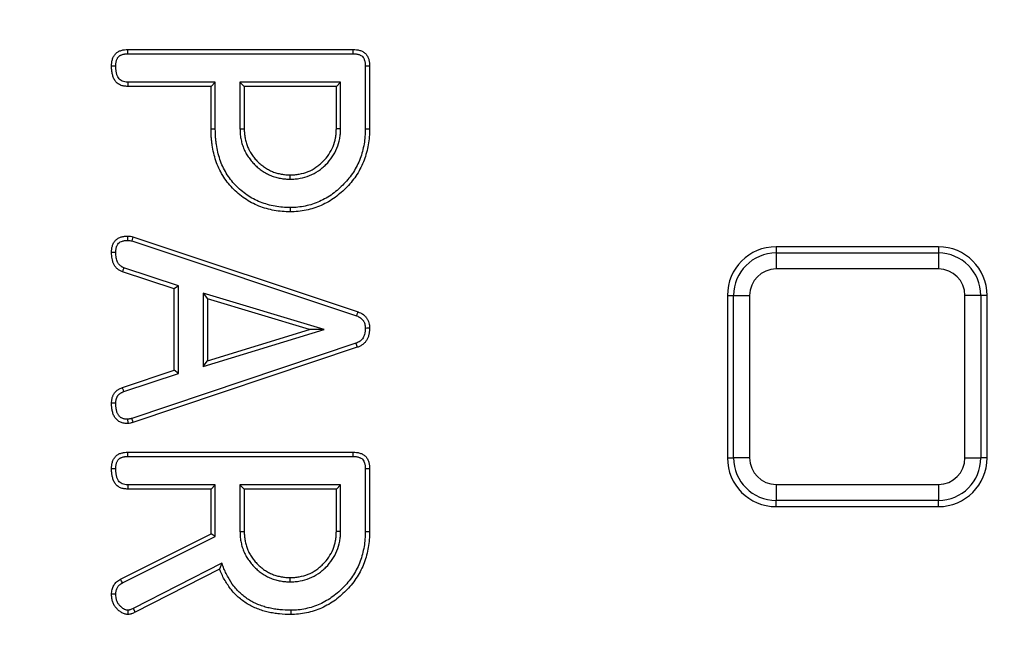
# Model space of a CAD drawing. Units: millimetres. Extents: x -40 to 1022, y -60 to 370.
# Drawn here: x 123 to 135, y 200 to 208 of the extents above; entities that cross this region are included whole.
import ezdxf

# ---------------------------------------------------------------- set-up
doc = ezdxf.new("R2010")
doc.units = ezdxf.units.MM

msp = doc.modelspace()

# ---------------------------------------------------------------- linework, layer by layer
at = {"color": 7, "linetype": 'Continuous', "lineweight": 25}
for p, q in [((123.903793, 207.355006), (126.68631, 207.355006)), ((123.904302, 207.302513), (126.685782, 207.302513)), ((126.834193, 207.153319), (126.834193, 206.377771)), ((126.886686, 207.15392), (126.886686, 206.377288)), ((124.983743, 206.952747), (123.903735, 206.952747)), ((124.983743, 206.952747), (124.93125, 206.900254)), ((124.983743, 206.373502), (124.983743, 206.952747)), ((125.288034, 206.952747), (125.288034, 206.376503)), ((126.529902, 206.952747), (125.288034, 206.952747)), ((125.288034, 206.952747), (125.340527, 206.900254)), ((126.529902, 206.952747), (126.477408, 206.900254)), ((126.529902, 206.376507), (126.529902, 206.952747)), ((124.93125, 206.900254), (123.902372, 206.900254)), ((124.93125, 206.373025), (124.93125, 206.900254)), ((126.477408, 206.900254), (125.340527, 206.900254)), ((125.340527, 206.900254), (125.340527, 206.377288)), ((126.477408, 206.377288), (126.477408, 206.900254)), ((125.288034, 206.376503), (125.340527, 206.377288)), ((126.529902, 206.376507), (126.477408, 206.377288)), ((125.908964, 205.756331), (125.908968, 205.808847)), ((123.967742, 205.045431), (123.953188, 204.994951)), ((123.953188, 204.994951), (126.727323, 204.071185)), ((123.967742, 205.045431), (126.745997, 204.120294)), ((131.903417, 204.922601), (131.903417, 204.845947)), ((133.907417, 204.922601), (131.903417, 204.922601)), ((133.907417, 204.922601), (133.907417, 204.845947)), ((131.903417, 204.845947), (131.903417, 204.648985)), ((131.903417, 204.845947), (133.907417, 204.845947)), ((133.907417, 204.845947), (133.907417, 204.648985)), ((124.476497, 204.402383), (123.838422, 204.614837)), ((124.52899, 204.440231), (123.855811, 204.664374)), ((133.907417, 204.648985), (131.903417, 204.648985)), ((124.52899, 204.440231), (124.476497, 204.402383)), ((124.476497, 203.399085), (124.476497, 204.402383)), ((124.52899, 203.36121), (124.52899, 204.440231)), ((124.833281, 204.351523), (124.833281, 203.446873)), ((126.325868, 203.901725), (124.833281, 204.351523)), ((124.833281, 204.351523), (124.885774, 204.280879)), ((126.144871, 203.901444), (124.885774, 204.280879)), ((124.885774, 204.280879), (124.885774, 203.517747)), ((131.303417, 204.322601), (131.303417, 202.318601)), ((131.303417, 204.322601), (131.380072, 204.322601)), ((131.380072, 202.318601), (131.380072, 204.322601)), ((131.380072, 204.322601), (131.577034, 204.322601)), ((131.577034, 204.322601), (131.577034, 202.318601)), ((134.233801, 202.318601), (134.233801, 204.322601)), ((134.430763, 204.322601), (134.233801, 204.322601)), ((134.430763, 204.322601), (134.430763, 202.318601)), ((134.507417, 204.322601), (134.430763, 204.322601)), ((134.507417, 202.318601), (134.507417, 204.322601)), ((124.833281, 203.446873), (126.325868, 203.901725)), ((124.885774, 203.517747), (126.144871, 203.901444)), ((126.325868, 203.901725), (126.144871, 203.901444)), ((126.7184, 203.732753), (123.952089, 202.806153)), ((126.736049, 203.683305), (123.967742, 202.756036)), ((123.837001, 203.18663), (124.476497, 203.399085)), ((124.52899, 203.36121), (124.476497, 203.399085)), ((124.833281, 203.446873), (124.885774, 203.517747)), ((123.854961, 203.137283), (124.52899, 203.36121)), ((123.903793, 202.389108), (126.68631, 202.389108)), ((123.904302, 202.336614), (126.685782, 202.336614)), ((131.303417, 202.318601), (131.380072, 202.318601)), ((131.577034, 202.318601), (131.380072, 202.318601)), ((134.233801, 202.318601), (134.430763, 202.318601)), ((134.507417, 202.318601), (134.430763, 202.318601)), ((126.834193, 202.18742), (126.834193, 201.411877)), ((126.886686, 202.188022), (126.886686, 201.41139)), ((124.983743, 201.986848), (123.903735, 201.986848)), ((124.983743, 201.986848), (124.93125, 201.934355)), ((124.983743, 201.351955), (124.983743, 201.986848)), ((125.288034, 201.986848), (125.288034, 201.410605)), ((126.529902, 201.986848), (125.288034, 201.986848)), ((125.288034, 201.986848), (125.340527, 201.934355)), ((126.529902, 201.986848), (126.477408, 201.934355)), ((126.529902, 201.410609), (126.529902, 201.986848)), ((131.903417, 201.992217), (133.907417, 201.992217)), ((131.903417, 201.992217), (131.903417, 201.795256)), ((133.907417, 201.992217), (133.907417, 201.795256)), ((124.93125, 201.934355), (123.902372, 201.934355)), ((124.93125, 201.384389), (124.93125, 201.934355)), ((125.340527, 201.934355), (125.340527, 201.41139)), ((126.477408, 201.934355), (125.340527, 201.934355)), ((126.477408, 201.41139), (126.477408, 201.934355)), ((133.907417, 201.795256), (131.903417, 201.795256)), ((131.903417, 201.718601), (131.903417, 201.795256)), ((131.903417, 201.718601), (133.907417, 201.718601)), ((133.907417, 201.718601), (133.907417, 201.795256)), ((123.812132, 200.824474), (124.93125, 201.384389)), ((123.838039, 200.77874), (124.983743, 201.351955)), ((124.983743, 201.351955), (124.93125, 201.384389)), ((125.288034, 201.410605), (125.340527, 201.41139)), ((126.529902, 201.410609), (126.477408, 201.41139)), ((125.062687, 201.021539), (123.97073, 200.464008)), ((125.062687, 201.021539), (125.035701, 200.948821)), ((125.035701, 200.948821), (123.994743, 200.417329)), ((125.908964, 200.790432), (125.908968, 200.842949)), ((123.97073, 200.464008), (123.994743, 200.417329))]:
    msp.add_line(p, q, dxfattribs=at)
at = {"color": 7, "linetype": 'Continuous', "lineweight": 25, "flags": 128}
for points in [[(123.904302, 207.302513), (123.904164, 207.316665), (123.903978, 207.335835), (123.903793, 207.355006)], [(126.685782, 207.302513), (126.685954, 207.319477), (126.686132, 207.337242), (126.68631, 207.355006)], [(123.755918, 207.15032), (123.741765, 207.150333), (123.722591, 207.150351), (123.703417, 207.150367)], [(126.834193, 207.153319), (126.851157, 207.153514), (126.868921, 207.153717), (126.886686, 207.15392)], [(123.903735, 206.952747), (123.903227, 206.933288), (123.902799, 206.916771), (123.902372, 206.900254)], [(124.983743, 206.373502), (124.967994, 206.373359), (124.952246, 206.373216), (124.93125, 206.373025)], [(126.834193, 206.377771), (126.849941, 206.377626), (126.865689, 206.377481), (126.886686, 206.377288)], [(125.909028, 205.4066), (125.90901, 205.390849), (125.908992, 205.375097), (125.908968, 205.354095)], [(123.904323, 205.001447), (123.904364, 205.012806), (123.904435, 205.033382), (123.904503, 205.053958)], [(123.755923, 204.850807), (123.740663, 204.850789), (123.72204, 204.850765), (123.703417, 204.85074)], [(123.855811, 204.664374), (123.850756, 204.649977), (123.844589, 204.632408), (123.838422, 204.614837)], [(126.727323, 204.071185), (126.733807, 204.088231), (126.739903, 204.104262), (126.745997, 204.120294)], [(126.834173, 203.920996), (126.852402, 203.921116), (126.869544, 203.921228), (126.886686, 203.92134)], [(126.7184, 203.732753), (126.726463, 203.710169), (126.736049, 203.683305)], [(123.854961, 203.137283), (123.84932, 203.152775), (123.84316, 203.169702), (123.837001, 203.18663)], [(123.755924, 202.992331), (123.74191, 202.992417), (123.722664, 202.992534), (123.703417, 202.99265)], [(123.90148, 202.795827), (123.901981, 202.784394), (123.902886, 202.763819), (123.903793, 202.743246)], [(123.952089, 202.806153), (123.955492, 202.795256), (123.961617, 202.775646), (123.967742, 202.756036)], [(123.904302, 202.336614), (123.904164, 202.350766), (123.903978, 202.369937), (123.903793, 202.389108)], [(126.685782, 202.336614), (126.685954, 202.353579), (126.686132, 202.371343), (126.68631, 202.389108)], [(123.755918, 202.184422), (123.741765, 202.184435), (123.722591, 202.184452), (123.703417, 202.184469)], [(126.834193, 202.18742), (126.851157, 202.187615), (126.868921, 202.187819), (126.886686, 202.188022)], [(123.903735, 201.986848), (123.903227, 201.967389), (123.902799, 201.950872), (123.902372, 201.934355)], [(126.834193, 201.411877), (126.849941, 201.41173), (126.865689, 201.411584), (126.886686, 201.41139)], [(123.838039, 200.77874), (123.826833, 200.798511), (123.812132, 200.824474)], [(123.755986, 200.63758), (123.744277, 200.637744), (123.723847, 200.638028), (123.703417, 200.63831)], [(125.913816, 200.440698), (125.913879, 200.414447), (125.913941, 200.388196)]]:
    msp.add_lwpolyline(points, dxfattribs=at)
at = {"color": 7, "linetype": 'Continuous', "lineweight": 25}
msp.add_circle((125.303417, 174.763028), 80, dxfattribs=at)
for centre, radius, start, end in [((125.303417, 174.763028), 79.915112, 10.06135783, 171.64585366), ((125.303417, 174.763028), 79.715599, 10.06135783, 171.64585366), ((125.303417, 174.763028), 63.70343, 14.30202426, 167.82228298), ((125.303417, 174.763028), 63.503461, 14.30202426, 167.82228298), ((125.303417, 174.763028), 62.896539, 11.29474595, 171.01899849), ((125.303417, 174.763028), 62.69657, 11.29474595, 171.01899849), ((131.903417, 204.322601), 0.6, 90, 180), ((133.907417, 204.322601), 0.6, 0, 90), ((131.903417, 204.322601), 0.523345, 90, 180), ((133.907417, 204.322601), 0.523345, 0, 90), ((131.903417, 204.322601), 0.326384, 90, 180), ((133.907417, 204.322601), 0.326384, 0, 90), ((131.903417, 202.318601), 0.6, 180, 270), ((131.903417, 202.318601), 0.523345, 180, 270), ((131.903417, 202.318601), 0.326384, 180, 270), ((133.907417, 202.318601), 0.326384, 270, 0), ((133.907417, 202.318601), 0.523345, 270, 0), ((133.907417, 202.318601), 0.6, 270, 0), ((163.714719, 201.466814), 39.824825, 181.4760711, 181.5519921)]:
    msp.add_arc(centre, radius, start, end, dxfattribs=at)
for points, knots in [([(123.703417, 207.150367), (123.703665, 207.164091), (123.703912, 207.177815), (123.706081, 207.198176), (123.707134, 207.204924), (123.709908, 207.218316), (123.71161, 207.224959), (123.71553, 207.238115), (123.717722, 207.24464), (123.722675, 207.257447), (123.725453, 207.263719), (123.731861, 207.275789), (123.735524, 207.281571), (123.743662, 207.292585), (123.748122, 207.297826), (123.757611, 207.307784), (123.762632, 207.312511), (123.773262, 207.321173), (123.778876, 207.325099), (123.790717, 207.331901), (123.796924, 207.334814), (123.809653, 207.33997), (123.816165, 207.342228), (123.829284, 207.346304), (123.835908, 207.348088), (123.849268, 207.351017), (123.856003, 207.352148), (123.87634, 207.354475), (123.890067, 207.354741), (123.903793, 207.355006)], [0, 0, 0, 0, 0.125, 0.125, 0.1875, 0.1875, 0.25, 0.25, 0.3125, 0.3125, 0.375, 0.375, 0.4375, 0.4375, 0.5, 0.5, 0.5625, 0.5625, 0.625, 0.625, 0.6875, 0.6875, 0.75, 0.75, 0.8125, 0.8125, 0.875, 0.875, 1, 1, 1, 1]), ([(123.755918, 207.15032), (123.756162, 207.163681), (123.756462, 207.175563), (123.758115, 207.191076), (123.758869, 207.195884), (123.760978, 207.206067), (123.762304, 207.211266), (123.765451, 207.221828), (123.767289, 207.227276), (123.771029, 207.236947), (123.772986, 207.241306), (123.777058, 207.248974), (123.779179, 207.25232), (123.784445, 207.259447), (123.787481, 207.263037), (123.79426, 207.270152), (123.797745, 207.27341), (123.804465, 207.278885), (123.807543, 207.281029), (123.814348, 207.284938), (123.818376, 207.286867), (123.827615, 207.290609), (123.833009, 207.292493), (123.843588, 207.295779), (123.848774, 207.297169), (123.858886, 207.299386), (123.863623, 207.300184), (123.878878, 207.30193), (123.89078, 207.302249), (123.904302, 207.302513)], [0.0027327302, 0.0027327302, 0.0027327302, 0.0027327302, 0.125, 0.125, 0.1875, 0.1875, 0.25, 0.25, 0.3125, 0.3125, 0.375, 0.375, 0.4375, 0.4375, 0.5, 0.5, 0.5625, 0.5625, 0.625, 0.625, 0.6875, 0.6875, 0.75, 0.75, 0.8125, 0.8125, 0.875, 0.875, 0.9984634419, 0.9984634419, 0.9984634419, 0.9984634419]), ([(126.685782, 207.302513), (126.699163, 207.302243), (126.71098, 207.301922), (126.726243, 207.300217), (126.730979, 207.299442), (126.74095, 207.297303), (126.746011, 207.295965), (126.75621, 207.292799), (126.761369, 207.290971), (126.770772, 207.287142), (126.775125, 207.285099), (126.787085, 207.27857), (126.793928, 207.273455), (126.804721, 207.262445), (126.810023, 207.255072), (126.819329, 207.238105), (126.823233, 207.228704), (126.82776, 207.213999), (126.829034, 207.209029), (126.831092, 207.199038), (126.831854, 207.194151), (126.83354, 207.178549), (126.833886, 207.16666), (126.834193, 207.153319)], [0.0016084256, 0.0016084256, 0.0016084256, 0.0016084256, 0.125, 0.125, 0.1875, 0.1875, 0.25, 0.25, 0.3125, 0.3125, 0.375, 0.375, 0.5, 0.5, 0.625, 0.625, 0.75, 0.75, 0.8125, 0.8125, 0.875, 0.875, 0.9981643033, 0.9981643033, 0.9981643033, 0.9981643033]), ([(126.68631, 207.355006), (126.699902, 207.354734), (126.713493, 207.354461), (126.733662, 207.352208), (126.74035, 207.35112), (126.753609, 207.348274), (126.760182, 207.34653), (126.773163, 207.3425), (126.77958, 207.340234), (126.792155, 207.335113), (126.79831, 207.332248), (126.816172, 207.322497), (126.82731, 207.314389), (126.846313, 207.295002), (126.854171, 207.283737), (126.867229, 207.259929), (126.872424, 207.247328), (126.878419, 207.227855), (126.880109, 207.221268), (126.882846, 207.207975), (126.883883, 207.20127), (126.886065, 207.181078), (126.886376, 207.167499), (126.886686, 207.15392)], [0, 0, 0, 0, 0.125, 0.125, 0.1875, 0.1875, 0.25, 0.25, 0.3125, 0.3125, 0.375, 0.375, 0.5, 0.5, 0.625, 0.625, 0.75, 0.75, 0.8125, 0.8125, 0.875, 0.875, 1, 1, 1, 1]), ([(123.902372, 206.900254), (123.887163, 206.90104), (123.871955, 206.901827), (123.841962, 206.906712), (123.827165, 206.910855), (123.799224, 206.92304), (123.786095, 206.931075), (123.762834, 206.950733), (123.75267, 206.962296), (123.735775, 206.987661), (123.729126, 207.001456), (123.721398, 207.022916), (123.719158, 207.0302), (123.715102, 207.044887), (123.713269, 207.052285), (123.710053, 207.06716), (123.708674, 207.07464), (123.706456, 207.089665), (123.705638, 207.09721), (123.703913, 207.119915), (123.703665, 207.135141), (123.703417, 207.150367)], [0, 0, 0, 0, 0.125, 0.125, 0.25, 0.25, 0.375, 0.375, 0.5, 0.5, 0.625, 0.625, 0.6875, 0.6875, 0.75, 0.75, 0.8125, 0.8125, 0.875, 0.875, 1, 1, 1, 1]), ([(123.903735, 206.952747), (123.889079, 206.953512), (123.876269, 206.954309), (123.854194, 206.957905), (123.843727, 206.9609), (123.824629, 206.969229), (123.81601, 206.974521), (123.800686, 206.987472), (123.793782, 206.995265), (123.782043, 207.01289), (123.777392, 207.022358), (123.771348, 207.039142), (123.769488, 207.045149), (123.765972, 207.057881), (123.764351, 207.064421), (123.761587, 207.077208), (123.760421, 207.083547), (123.758569, 207.09609), (123.757902, 207.102229), (123.756433, 207.12155), (123.756162, 207.135434), (123.755918, 207.15032)], [0.0037079074, 0.0037079074, 0.0037079074, 0.0037079074, 0.125, 0.125, 0.25, 0.25, 0.375, 0.375, 0.5, 0.5, 0.625, 0.625, 0.6875, 0.6875, 0.75, 0.75, 0.8125, 0.8125, 0.875, 0.875, 0.9975288286, 0.9975288286, 0.9975288286, 0.9975288286]), ([(125.908968, 205.354095), (125.875907, 205.354859), (125.842847, 205.355623), (125.776934, 205.360493), (125.744077, 205.364663), (125.646412, 205.382142), (125.582612, 205.40065), (125.490416, 205.437292), (125.460255, 205.450948), (125.401804, 205.481875), (125.373502, 205.499099), (125.319017, 205.536574), (125.292804, 205.5568), (125.242365, 205.599565), (125.21817, 205.622156), (125.17232, 205.669832), (125.150709, 205.69493), (125.110676, 205.747547), (125.092114, 205.77498), (125.057588, 205.83141), (125.041831, 205.860522), (125.014185, 205.920578), (125.002052, 205.95141), (124.980434, 206.013929), (124.971178, 206.045695), (124.95627, 206.110092), (124.950368, 206.142674), (124.942914, 206.191729), (124.940713, 206.20812), (124.937042, 206.240968), (124.935587, 206.257426), (124.932453, 206.30688), (124.931851, 206.339952), (124.93125, 206.373025)], [0, 0, 0, 0, 0.0625, 0.0625, 0.125, 0.125, 0.25, 0.25, 0.3125, 0.3125, 0.375, 0.375, 0.4375, 0.4375, 0.5, 0.5, 0.5625, 0.5625, 0.625, 0.625, 0.6875, 0.6875, 0.75, 0.75, 0.8125, 0.8125, 0.875, 0.875, 0.90625, 0.90625, 0.9375, 0.9375, 1, 1, 1, 1]), ([(125.909028, 205.4066), (125.876371, 205.407356), (125.844584, 205.408131), (125.782569, 205.412713), (125.751574, 205.416648), (125.659162, 205.433188), (125.598959, 205.45064), (125.511324, 205.485469), (125.482948, 205.498329), (125.428211, 205.527291), (125.40166, 205.543443), (125.350355, 205.578731), (125.325471, 205.597925), (125.277593, 205.638519), (125.254693, 205.659908), (125.211468, 205.704854), (125.191272, 205.728309), (125.153665, 205.777738), (125.135966, 205.803888), (125.10329, 205.857294), (125.088655, 205.884338), (125.062727, 205.940662), (125.051124, 205.970125), (125.030584, 206.029524), (125.021923, 206.059245), (125.007807, 206.12022), (125.002083, 206.151757), (124.994903, 206.199016), (124.992795, 206.214722), (124.989297, 206.246027), (124.987925, 206.261534), (124.984951, 206.308472), (124.984342, 206.340596), (124.983743, 206.373502)], [0.0007268641, 0.0007268641, 0.0007268641, 0.0007268641, 0.0625, 0.0625, 0.125, 0.125, 0.25, 0.25, 0.3125, 0.3125, 0.375, 0.375, 0.4375, 0.4375, 0.5, 0.5, 0.5625, 0.5625, 0.625, 0.625, 0.6875, 0.6875, 0.75, 0.75, 0.8125, 0.8125, 0.875, 0.875, 0.90625, 0.90625, 0.9375, 0.9375, 0.9996992802, 0.9996992802, 0.9996992802, 0.9996992802]), ([(125.288034, 206.376503), (125.288041, 206.376242), (125.288049, 206.37598), (125.288057, 206.375719), (125.288615, 206.357062), (125.289177, 206.337491), (125.292529, 206.296681), (125.295322, 206.27634), (125.302668, 206.23647), (125.307241, 206.216731), (125.318213, 206.177674), (125.324664, 206.158101), (125.340392, 206.119257), (125.34944, 206.100627), (125.368838, 206.064947), (125.379408, 206.047495), (125.402334, 206.013672), (125.414545, 205.997497), (125.440089, 205.966385), (125.453671, 205.951163), (125.482842, 205.921991), (125.498065, 205.908409), (125.529177, 205.882865), (125.545351, 205.870655), (125.579175, 205.847729), (125.596626, 205.837159), (125.632307, 205.81776), (125.650937, 205.808713), (125.68978, 205.792984), (125.709353, 205.786533), (125.74841, 205.775561), (125.76815, 205.770989), (125.80802, 205.763642), (125.828361, 205.760849), (125.86917, 205.757497), (125.888741, 205.756936), (125.907398, 205.756378), (125.90792, 205.756362), (125.908442, 205.756346), (125.908964, 205.756331)], [-0.000876051, -0.000876051, -0.000876051, -0.000876051, 0, 0, 0, 0.0625, 0.0625, 0.125, 0.125, 0.1875, 0.1875, 0.25, 0.25, 0.3125, 0.3125, 0.375, 0.375, 0.4375, 0.4375, 0.5, 0.5, 0.5625, 0.5625, 0.625, 0.625, 0.6875, 0.6875, 0.75, 0.75, 0.8125, 0.8125, 0.875, 0.875, 0.9375, 0.9375, 1, 1, 1, 1.001748221, 1.001748221, 1.001748221, 1.001748221]), ([(125.340527, 206.377288), (125.341085, 206.35863), (125.341643, 206.339972), (125.344697, 206.302794), (125.347237, 206.284274), (125.354002, 206.24756), (125.358215, 206.229369), (125.368312, 206.19343), (125.374181, 206.175674), (125.388187, 206.141086), (125.39634, 206.124262), (125.414174, 206.091458), (125.423856, 206.07548), (125.444792, 206.044592), (125.456042, 206.029679), (125.479733, 206.000823), (125.492182, 205.986887), (125.518567, 205.960503), (125.532503, 205.948054), (125.561358, 205.924362), (125.576272, 205.913112), (125.607159, 205.892176), (125.623138, 205.882495), (125.655941, 205.864661), (125.672766, 205.856507), (125.707354, 205.842502), (125.725109, 205.836632), (125.761048, 205.826536), (125.77924, 205.822322), (125.815954, 205.815557), (125.834474, 205.813017), (125.871651, 205.809963), (125.890309, 205.809405), (125.908968, 205.808847)], [0, 0, 0, 0, 0.0625, 0.0625, 0.125, 0.125, 0.1875, 0.1875, 0.25, 0.25, 0.3125, 0.3125, 0.375, 0.375, 0.4375, 0.4375, 0.5, 0.5, 0.5625, 0.5625, 0.625, 0.625, 0.6875, 0.6875, 0.75, 0.75, 0.8125, 0.8125, 0.875, 0.875, 0.9375, 0.9375, 1, 1, 1, 1]), ([(125.908964, 205.756331), (125.909486, 205.756346), (125.910008, 205.756362), (125.910529, 205.756377), (125.929184, 205.756933), (125.94876, 205.757491), (125.989587, 205.760855), (126.009904, 205.763661), (126.069548, 205.774597), (126.109303, 205.785605), (126.18568, 205.816601), (126.221869, 205.835997), (126.272917, 205.871037), (126.288935, 205.883441), (126.31961, 205.908964), (126.33463, 205.922417), (126.378056, 205.965298), (126.40434, 205.997017), (126.44985, 206.06424), (126.469695, 206.100632), (126.500625, 206.176935), (126.51166, 206.216712), (126.522594, 206.276351), (126.525401, 206.296668), (126.528765, 206.337496), (126.529323, 206.357072), (126.529878, 206.375726), (126.529886, 206.375987), (126.529894, 206.376247), (126.529902, 206.376507)], [-0.001748428, -0.001748428, -0.001748428, -0.001748428, 0, 0, 0, 0.0625, 0.0625, 0.125, 0.125, 0.25, 0.25, 0.375, 0.375, 0.4375, 0.4375, 0.5, 0.5, 0.625, 0.625, 0.75, 0.75, 0.875, 0.875, 0.9375, 0.9375, 1, 1, 1, 1.000871799, 1.000871799, 1.000871799, 1.000871799]), ([(125.908968, 205.808847), (125.927624, 205.809403), (125.94628, 205.809958), (125.983447, 205.81302), (126.001959, 205.815573), (126.057038, 205.825671), (126.093171, 205.83571), (126.162333, 205.863777), (126.195434, 205.881521), (126.241574, 205.913192), (126.256352, 205.924618), (126.285044, 205.948491), (126.298947, 205.960953), (126.338774, 206.00028), (126.362703, 206.029152), (126.40455, 206.090963), (126.42249, 206.123914), (126.450533, 206.193094), (126.460585, 206.229217), (126.470682, 206.284297), (126.473236, 206.302808), (126.476298, 206.339976), (126.476853, 206.358632), (126.477408, 206.377288)], [0, 0, 0, 0, 0.0625, 0.0625, 0.125, 0.125, 0.25, 0.25, 0.375, 0.375, 0.4375, 0.4375, 0.5, 0.5, 0.625, 0.625, 0.75, 0.75, 0.875, 0.875, 0.9375, 0.9375, 1, 1, 1, 1]), ([(126.886686, 206.377288), (126.886082, 206.34446), (126.885478, 206.311632), (126.88075, 206.246227), (126.876443, 206.213651), (126.865157, 206.148959), (126.858314, 206.116833), (126.841518, 206.053404), (126.831488, 206.022104), (126.808216, 205.960727), (126.794966, 205.930669), (126.76564, 205.87194), (126.749632, 205.843219), (126.714383, 205.787869), (126.695012, 205.761335), (126.653954, 205.710098), (126.632393, 205.685303), (126.587066, 205.637862), (126.563204, 205.615311), (126.513756, 205.572134), (126.488304, 205.551339), (126.435384, 205.512551), (126.407765, 205.494751), (126.350819, 205.462078), (126.321582, 205.447082), (126.261687, 205.420255), (126.230994, 205.40846), (126.168483, 205.388476), (126.136665, 205.380337), (126.072383, 205.366917), (126.039923, 205.361562), (125.974632, 205.355463), (125.9418, 205.354778), (125.908968, 205.354095)], [0, 0, 0, 0, 0.0625, 0.0625, 0.125, 0.125, 0.1875, 0.1875, 0.25, 0.25, 0.3125, 0.3125, 0.375, 0.375, 0.4375, 0.4375, 0.5, 0.5, 0.5625, 0.5625, 0.625, 0.625, 0.6875, 0.6875, 0.75, 0.75, 0.8125, 0.8125, 0.875, 0.875, 0.9375, 0.9375, 1, 1, 1, 1]), ([(126.834193, 206.377771), (126.833591, 206.345112), (126.832975, 206.313388), (126.828529, 206.251891), (126.824485, 206.221268), (126.81369, 206.159384), (126.807125, 206.128591), (126.791218, 206.06852), (126.781759, 206.039011), (126.759779, 205.981042), (126.747255, 205.952623), (126.719424, 205.896888), (126.704242, 205.869669), (126.671218, 205.817812), (126.653086, 205.792959), (126.613953, 205.744125), (126.593283, 205.720356), (126.550267, 205.675334), (126.527665, 205.653967), (126.480243, 205.61256), (126.455735, 205.592551), (126.405888, 205.556016), (126.380128, 205.539415), (126.326208, 205.508478), (126.298412, 205.494222), (126.241942, 205.468929), (126.213095, 205.457848), (126.154413, 205.439088), (126.124417, 205.431405), (126.063176, 205.41862), (126.032579, 205.413597), (125.972565, 205.407992), (125.941489, 205.407278), (125.909028, 205.4066)], [0.0003062909, 0.0003062909, 0.0003062909, 0.0003062909, 0.0625, 0.0625, 0.125, 0.125, 0.1875, 0.1875, 0.25, 0.25, 0.3125, 0.3125, 0.375, 0.375, 0.4375, 0.4375, 0.5, 0.5, 0.5625, 0.5625, 0.625, 0.625, 0.6875, 0.6875, 0.75, 0.75, 0.8125, 0.8125, 0.875, 0.875, 0.9375, 0.9375, 0.9992691917, 0.9992691917, 0.9992691917, 0.9992691917]), ([(123.703417, 204.85074), (123.703699, 204.864426), (123.703981, 204.878112), (123.706168, 204.898445), (123.707218, 204.905193), (123.709985, 204.918575), (123.711689, 204.925209), (123.715676, 204.938303), (123.717945, 204.944768), (123.723085, 204.957441), (123.725963, 204.963645), (123.735685, 204.981698), (123.74365, 204.993024), (123.762736, 205.01262), (123.773868, 205.020863), (123.797708, 205.034256), (123.810437, 205.039455), (123.830048, 205.04553), (123.836679, 205.047252), (123.850059, 205.050046), (123.856807, 205.051109), (123.87714, 205.053341), (123.890822, 205.053649), (123.904503, 205.053958)], [0, 0, 0, 0, 0.125, 0.125, 0.1875, 0.1875, 0.25, 0.25, 0.3125, 0.3125, 0.375, 0.375, 0.5, 0.5, 0.625, 0.625, 0.75, 0.75, 0.8125, 0.8125, 0.875, 0.875, 1, 1, 1, 1]), ([(123.755923, 204.850807), (123.7562, 204.86403), (123.75653, 204.875813), (123.758198, 204.891322), (123.758962, 204.896198), (123.761053, 204.906311), (123.762356, 204.911395), (123.765445, 204.921541), (123.767235, 204.926629), (123.771085, 204.936122), (123.773171, 204.940595), (123.779923, 204.953134), (123.785175, 204.960424), (123.79642, 204.97197), (123.803413, 204.977252), (123.819584, 204.986336), (123.829077, 204.990275), (123.84403, 204.994907), (123.849062, 204.996212), (123.85914, 204.998317), (123.864046, 204.999095), (123.87949, 205.00079), (123.891192, 205.001146), (123.904323, 205.001447)], [0.0035043833, 0.0035043833, 0.0035043833, 0.0035043833, 0.125, 0.125, 0.1875, 0.1875, 0.25, 0.25, 0.3125, 0.3125, 0.375, 0.375, 0.5, 0.5, 0.625, 0.625, 0.75, 0.75, 0.8125, 0.8125, 0.875, 0.875, 0.9958313744, 0.9958313744, 0.9958313744, 0.9958313744]), ([(123.904323, 205.001447), (123.91442, 205.001144), (123.922845, 205.000782), (123.935991, 204.999031), (123.943635, 204.997281), (123.953188, 204.994951)], [0.0212215835, 0.0212215835, 0.0212215835, 0.0212215835, 0.5, 0.5, 0.9670906468, 0.9670906468, 0.9670906468, 0.9670906468]), ([(123.904503, 205.053958), (123.915195, 205.053646), (123.925886, 205.053333), (123.94697, 205.050526), (123.957356, 205.047979), (123.967742, 205.045431)], [0, 0, 0, 0, 0.5, 0.5, 1, 1, 1, 1]), ([(123.838422, 204.614837), (123.832682, 204.616956), (123.826942, 204.619076), (123.815677, 204.623729), (123.810154, 204.626267), (123.79953, 204.63216), (123.794418, 204.635489), (123.784523, 204.642655), (123.779728, 204.646479), (123.770442, 204.654443), (123.765972, 204.658612), (123.757605, 204.667453), (123.753735, 204.672149), (123.746619, 204.682032), (123.743348, 204.687197), (123.737175, 204.69775), (123.734249, 204.703119), (123.726026, 204.719462), (123.721406, 204.730745), (123.714204, 204.754034), (123.711457, 204.765964), (123.707138, 204.789965), (123.70566, 204.802068), (123.703984, 204.826359), (123.703701, 204.83855), (123.703417, 204.85074)], [0, 0, 0, 0, 0.0625, 0.0625, 0.125, 0.125, 0.1875, 0.1875, 0.25, 0.25, 0.3125, 0.3125, 0.375, 0.375, 0.4375, 0.4375, 0.5, 0.5, 0.625, 0.625, 0.75, 0.75, 0.875, 0.875, 1, 1, 1, 1]), ([(123.855811, 204.664374), (123.850392, 204.666376), (123.845545, 204.668187), (123.836957, 204.671735), (123.833447, 204.673375), (123.827167, 204.676858), (123.823805, 204.67902), (123.81671, 204.684158), (123.812798, 204.687272), (123.80572, 204.693342), (123.802592, 204.696286), (123.797235, 204.701946), (123.795114, 204.704516), (123.79044, 204.711007), (123.788036, 204.714766), (123.783108, 204.723191), (123.780592, 204.727805), (123.774017, 204.740873), (123.770756, 204.748842), (123.765154, 204.766956), (123.762783, 204.777131), (123.759138, 204.797391), (123.757919, 204.807278), (123.756486, 204.828044), (123.756198, 204.83905), (123.755923, 204.850807)], [0.0028862729, 0.0028862729, 0.0028862729, 0.0028862729, 0.0625, 0.0625, 0.125, 0.125, 0.1875, 0.1875, 0.25, 0.25, 0.3125, 0.3125, 0.375, 0.375, 0.4375, 0.4375, 0.5, 0.5, 0.625, 0.625, 0.75, 0.75, 0.875, 0.875, 0.9960528965, 0.9960528965, 0.9960528965, 0.9960528965]), ([(126.727323, 204.071185), (126.736552, 204.067222), (126.744949, 204.06356), (126.760306, 204.055898), (126.767533, 204.051692), (126.780849, 204.042504), (126.787026, 204.037435), (126.798856, 204.026072), (126.804093, 204.02016), (126.810104, 204.01173), (126.81199, 204.008738), (126.815821, 204.001969), (126.817731, 203.998231), (126.823328, 203.986352), (126.826206, 203.978986), (126.830267, 203.964641), (126.831706, 203.956878), (126.833432, 203.94047), (126.833813, 203.931301), (126.834173, 203.920996)], [0.0084161133, 0.0084161133, 0.0084161133, 0.0084161133, 0.125, 0.125, 0.25, 0.25, 0.375, 0.375, 0.5, 0.5, 0.5625, 0.5625, 0.625, 0.625, 0.75, 0.75, 0.875, 0.875, 0.9943795161, 0.9943795161, 0.9943795161, 0.9943795161]), ([(126.745997, 204.120294), (126.756018, 204.115997), (126.76604, 204.1117), (126.785546, 204.101969), (126.795028, 204.096498), (126.81298, 204.08411), (126.821432, 204.077174), (126.837179, 204.062048), (126.844519, 204.053884), (126.854006, 204.040575), (126.856903, 204.035955), (126.862276, 204.026461), (126.864754, 204.021587), (126.871739, 204.006764), (126.875776, 203.996601), (126.881714, 203.975621), (126.883653, 203.964822), (126.885935, 203.943137), (126.88631, 203.932239), (126.886686, 203.92134)], [0, 0, 0, 0, 0.125, 0.125, 0.25, 0.25, 0.375, 0.375, 0.5, 0.5, 0.5625, 0.5625, 0.625, 0.625, 0.75, 0.75, 0.875, 0.875, 1, 1, 1, 1]), ([(126.834173, 203.920996), (126.833911, 203.908889), (126.833622, 203.897699), (126.832409, 203.882139), (126.831857, 203.877079), (126.83039, 203.866886), (126.829486, 203.861831), (126.826263, 203.846852), (126.823426, 203.837106), (126.816369, 203.818102), (126.812191, 203.808918), (126.802959, 203.7927), (126.79774, 203.785376), (126.785957, 203.772066), (126.779207, 203.765931), (126.763604, 203.754049), (126.755574, 203.748933), (126.739667, 203.740939), (126.729865, 203.737103), (126.7184, 203.732753)], [0.0048450996, 0.0048450996, 0.0048450996, 0.0048450996, 0.125, 0.125, 0.1875, 0.1875, 0.25, 0.25, 0.375, 0.375, 0.5, 0.5, 0.625, 0.625, 0.75, 0.75, 0.875, 0.875, 0.9966447879, 0.9966447879, 0.9966447879, 0.9966447879]), ([(126.886686, 203.92134), (126.886414, 203.90867), (126.886143, 203.896), (126.884667, 203.877073), (126.883984, 203.870776), (126.882179, 203.858234), (126.881064, 203.851991), (126.877064, 203.833404), (126.873518, 203.821208), (126.864696, 203.797451), (126.859464, 203.785854), (126.846927, 203.763828), (126.839554, 203.753415), (126.82275, 203.734434), (126.813304, 203.725916), (126.793112, 203.71054), (126.782383, 203.703657), (126.759781, 203.692299), (126.747915, 203.687802), (126.736049, 203.683305)], [0, 0, 0, 0, 0.125, 0.125, 0.1875, 0.1875, 0.25, 0.25, 0.375, 0.375, 0.5, 0.5, 0.625, 0.625, 0.75, 0.75, 0.875, 0.875, 1, 1, 1, 1]), ([(123.703417, 202.99265), (123.703729, 203.003238), (123.70404, 203.013827), (123.705658, 203.029586), (123.706407, 203.034818), (123.708299, 203.045224), (123.709436, 203.050398), (123.712031, 203.060672), (123.713474, 203.065777), (123.716733, 203.075855), (123.718554, 203.080825), (123.722697, 203.090547), (123.725032, 203.095292), (123.73015, 203.104553), (123.73293, 203.10907), (123.738827, 203.117887), (123.741937, 203.122194), (123.748556, 203.130461), (123.752068, 203.134421), (123.759578, 203.141848), (123.763571, 203.145321), (123.771863, 203.151911), (123.776161, 203.15503), (123.784903, 203.161032), (123.789357, 203.163904), (123.798447, 203.16931), (123.803086, 203.171842), (123.8173, 203.178828), (123.827151, 203.182729), (123.837001, 203.18663)], [0, 0, 0, 0, 0.125, 0.125, 0.1875, 0.1875, 0.25, 0.25, 0.3125, 0.3125, 0.375, 0.375, 0.4375, 0.4375, 0.5, 0.5, 0.5625, 0.5625, 0.625, 0.625, 0.6875, 0.6875, 0.75, 0.75, 0.8125, 0.8125, 0.875, 0.875, 1, 1, 1, 1]), ([(123.755924, 202.992331), (123.756225, 203.002417), (123.756551, 203.011318), (123.757746, 203.022954), (123.758282, 203.026688), (123.759716, 203.034574), (123.760597, 203.038596), (123.762661, 203.046769), (123.763834, 203.050902), (123.766267, 203.058425), (123.767556, 203.061913), (123.77028, 203.068307), (123.771768, 203.071335), (123.7753, 203.077725), (123.777299, 203.080987), (123.781724, 203.087603), (123.784011, 203.090755), (123.788435, 203.096281), (123.790573, 203.098674), (123.794895, 203.102947), (123.797443, 203.105189), (123.803309, 203.10985), (123.806703, 203.112324), (123.813783, 203.117185), (123.817283, 203.119437), (123.824188, 203.123544), (123.827494, 203.125348), (123.837619, 203.130324), (123.845684, 203.133602), (123.854961, 203.137283)], [0.0048341129, 0.0048341129, 0.0048341129, 0.0048341129, 0.125, 0.125, 0.1875, 0.1875, 0.25, 0.25, 0.3125, 0.3125, 0.375, 0.375, 0.4375, 0.4375, 0.5, 0.5, 0.5625, 0.5625, 0.625, 0.625, 0.6875, 0.6875, 0.75, 0.75, 0.8125, 0.8125, 0.875, 0.875, 0.9941799956, 0.9941799956, 0.9941799956, 0.9941799956]), ([(123.903793, 202.743246), (123.888504, 202.743665), (123.873214, 202.744084), (123.850755, 202.747813), (123.843349, 202.749591), (123.828753, 202.754025), (123.821562, 202.756676), (123.80746, 202.762659), (123.80056, 202.766008), (123.787408, 202.773704), (123.781174, 202.778079), (123.769613, 202.787976), (123.764251, 202.793447), (123.754253, 202.805037), (123.749601, 202.811129), (123.741026, 202.823753), (123.737111, 202.8303), (123.730124, 202.843817), (123.72707, 202.850793), (123.718964, 202.872163), (123.71486, 202.886942), (123.710013, 202.90929), (123.708649, 202.916786), (123.706463, 202.931845), (123.705659, 202.939406), (123.703947, 202.962153), (123.703682, 202.977401), (123.703417, 202.99265)], [0, 0, 0, 0, 0.125, 0.125, 0.1875, 0.1875, 0.25, 0.25, 0.3125, 0.3125, 0.375, 0.375, 0.4375, 0.4375, 0.5, 0.5, 0.5625, 0.5625, 0.625, 0.625, 0.75, 0.75, 0.8125, 0.8125, 0.875, 0.875, 1, 1, 1, 1]), ([(123.90148, 202.795827), (123.887811, 202.796233), (123.87621, 202.796799), (123.86173, 202.799203), (123.856631, 202.800418), (123.845983, 202.803652), (123.840433, 202.805693), (123.829592, 202.810292), (123.824713, 202.812694), (123.816279, 202.817629), (123.812971, 202.819959), (123.806089, 202.825851), (123.802546, 202.829418), (123.795451, 202.837643), (123.791889, 202.842296), (123.785583, 202.851578), (123.782747, 202.85633), (123.777753, 202.865993), (123.775535, 202.871034), (123.769276, 202.887534), (123.765663, 202.900363), (123.761562, 202.919269), (123.760417, 202.92557), (123.758592, 202.938142), (123.757928, 202.944356), (123.756471, 202.963718), (123.756183, 202.977545), (123.755924, 202.992331)], [0.0103452161, 0.0103452161, 0.0103452161, 0.0103452161, 0.125, 0.125, 0.1875, 0.1875, 0.25, 0.25, 0.3125, 0.3125, 0.375, 0.375, 0.4375, 0.4375, 0.5, 0.5, 0.5625, 0.5625, 0.625, 0.625, 0.75, 0.75, 0.8125, 0.8125, 0.875, 0.875, 0.9966326488, 0.9966326488, 0.9966326488, 0.9966326488]), ([(123.952089, 202.806153), (123.947242, 202.804747), (123.942714, 202.803444), (123.93398, 202.801118), (123.929953, 202.800149), (123.918963, 202.797983), (123.910767, 202.796922), (123.90148, 202.795827)], [0.0164410533, 0.0164410533, 0.0164410533, 0.0164410533, 0.25, 0.25, 0.5, 0.5, 0.9416226768, 0.9416226768, 0.9416226768, 0.9416226768]), ([(123.967742, 202.756036), (123.962505, 202.754517), (123.957268, 202.752998), (123.946747, 202.750195), (123.941461, 202.748914), (123.925465, 202.745762), (123.914629, 202.744504), (123.903793, 202.743246)], [0, 0, 0, 0, 0.25, 0.25, 0.5, 0.5, 1, 1, 1, 1]), ([(123.703417, 202.184469), (123.703665, 202.198193), (123.703912, 202.211916), (123.706081, 202.232277), (123.707134, 202.239026), (123.709908, 202.252418), (123.71161, 202.259061), (123.71553, 202.272217), (123.717722, 202.278742), (123.722675, 202.291549), (123.725453, 202.297821), (123.731861, 202.309891), (123.735524, 202.315672), (123.743662, 202.326687), (123.748122, 202.331928), (123.757611, 202.341886), (123.762632, 202.346613), (123.773262, 202.355275), (123.778876, 202.359201), (123.790717, 202.366003), (123.796924, 202.368916), (123.809653, 202.374071), (123.816165, 202.376329), (123.829284, 202.380405), (123.835908, 202.38219), (123.849268, 202.385119), (123.856003, 202.38625), (123.87634, 202.388577), (123.890067, 202.388842), (123.903793, 202.389108)], [0, 0, 0, 0, 0.125, 0.125, 0.1875, 0.1875, 0.25, 0.25, 0.3125, 0.3125, 0.375, 0.375, 0.4375, 0.4375, 0.5, 0.5, 0.5625, 0.5625, 0.625, 0.625, 0.6875, 0.6875, 0.75, 0.75, 0.8125, 0.8125, 0.875, 0.875, 1, 1, 1, 1]), ([(123.755918, 202.184422), (123.756162, 202.197783), (123.756462, 202.209664), (123.758115, 202.225177), (123.758869, 202.229985), (123.760978, 202.240169), (123.762304, 202.245367), (123.765451, 202.255929), (123.767289, 202.261378), (123.771029, 202.271049), (123.772986, 202.275407), (123.777058, 202.283076), (123.779179, 202.286421), (123.784445, 202.293548), (123.787481, 202.297139), (123.79426, 202.304253), (123.797745, 202.307511), (123.804465, 202.312987), (123.807543, 202.31513), (123.814348, 202.31904), (123.818376, 202.320969), (123.827615, 202.324711), (123.833009, 202.326594), (123.843588, 202.329881), (123.848774, 202.331271), (123.858886, 202.333488), (123.863623, 202.334286), (123.878878, 202.336031), (123.89078, 202.336351), (123.904302, 202.336614)], [0.0027327302, 0.0027327302, 0.0027327302, 0.0027327302, 0.125, 0.125, 0.1875, 0.1875, 0.25, 0.25, 0.3125, 0.3125, 0.375, 0.375, 0.4375, 0.4375, 0.5, 0.5, 0.5625, 0.5625, 0.625, 0.625, 0.6875, 0.6875, 0.75, 0.75, 0.8125, 0.8125, 0.875, 0.875, 0.9984634419, 0.9984634419, 0.9984634419, 0.9984634419]), ([(126.685782, 202.336614), (126.699163, 202.336344), (126.71098, 202.336024), (126.726243, 202.334319), (126.730979, 202.333544), (126.74095, 202.331404), (126.746011, 202.330066), (126.75621, 202.3269), (126.761369, 202.325072), (126.770772, 202.321243), (126.775125, 202.319201), (126.787085, 202.312672), (126.793928, 202.307557), (126.804721, 202.296546), (126.810023, 202.289173), (126.819329, 202.272207), (126.823233, 202.262806), (126.82776, 202.248101), (126.829034, 202.243131), (126.831092, 202.23314), (126.831854, 202.228253), (126.83354, 202.212651), (126.833886, 202.200761), (126.834193, 202.18742)], [0.0016084256, 0.0016084256, 0.0016084256, 0.0016084256, 0.125, 0.125, 0.1875, 0.1875, 0.25, 0.25, 0.3125, 0.3125, 0.375, 0.375, 0.5, 0.5, 0.625, 0.625, 0.75, 0.75, 0.8125, 0.8125, 0.875, 0.875, 0.9981643033, 0.9981643033, 0.9981643033, 0.9981643033]), ([(126.68631, 202.389108), (126.699902, 202.388835), (126.713493, 202.388563), (126.733662, 202.38631), (126.74035, 202.385221), (126.753609, 202.382376), (126.760182, 202.380632), (126.773163, 202.376602), (126.77958, 202.374335), (126.792155, 202.369215), (126.79831, 202.36635), (126.816172, 202.356599), (126.82731, 202.348491), (126.846313, 202.329104), (126.854171, 202.317838), (126.867229, 202.294031), (126.872424, 202.28143), (126.878419, 202.261956), (126.880109, 202.255369), (126.882846, 202.242076), (126.883883, 202.235372), (126.886065, 202.21518), (126.886376, 202.201601), (126.886686, 202.188022)], [0, 0, 0, 0, 0.125, 0.125, 0.1875, 0.1875, 0.25, 0.25, 0.3125, 0.3125, 0.375, 0.375, 0.5, 0.5, 0.625, 0.625, 0.75, 0.75, 0.8125, 0.8125, 0.875, 0.875, 1, 1, 1, 1]), ([(123.902372, 201.934355), (123.887163, 201.935142), (123.871955, 201.935929), (123.841962, 201.940814), (123.827165, 201.944957), (123.799224, 201.957141), (123.786095, 201.965177), (123.762834, 201.984834), (123.75267, 201.996397), (123.735775, 202.021763), (123.729126, 202.035557), (123.721398, 202.057018), (123.719158, 202.064301), (123.715102, 202.078989), (123.713269, 202.086386), (123.710053, 202.101262), (123.708674, 202.108741), (123.706456, 202.123766), (123.705638, 202.131312), (123.703913, 202.154016), (123.703665, 202.169243), (123.703417, 202.184469)], [0, 0, 0, 0, 0.125, 0.125, 0.25, 0.25, 0.375, 0.375, 0.5, 0.5, 0.625, 0.625, 0.6875, 0.6875, 0.75, 0.75, 0.8125, 0.8125, 0.875, 0.875, 1, 1, 1, 1]), ([(123.903735, 201.986848), (123.889079, 201.987613), (123.876269, 201.988411), (123.854194, 201.992006), (123.843727, 201.995002), (123.824629, 202.00333), (123.81601, 202.008623), (123.800686, 202.021574), (123.793782, 202.029367), (123.782043, 202.046992), (123.777392, 202.05646), (123.771348, 202.073243), (123.769488, 202.07925), (123.765972, 202.091982), (123.764351, 202.098523), (123.761587, 202.11131), (123.760421, 202.117648), (123.758569, 202.130191), (123.757902, 202.136331), (123.756433, 202.155652), (123.756162, 202.169536), (123.755918, 202.184422)], [0.0037079074, 0.0037079074, 0.0037079074, 0.0037079074, 0.125, 0.125, 0.25, 0.25, 0.375, 0.375, 0.5, 0.5, 0.625, 0.625, 0.6875, 0.6875, 0.75, 0.75, 0.8125, 0.8125, 0.875, 0.875, 0.9975288286, 0.9975288286, 0.9975288286, 0.9975288286]), ([(125.288034, 201.410605), (125.288041, 201.410343), (125.288049, 201.410082), (125.288057, 201.40982), (125.288615, 201.391163), (125.289177, 201.371592), (125.292529, 201.330782), (125.295322, 201.310442), (125.302668, 201.270572), (125.307241, 201.250832), (125.318213, 201.211775), (125.324664, 201.192202), (125.340392, 201.153359), (125.34944, 201.134729), (125.368838, 201.099048), (125.379408, 201.081597), (125.402334, 201.047773), (125.414545, 201.031599), (125.440089, 201.000487), (125.453671, 200.985264), (125.482842, 200.956092), (125.498065, 200.942511), (125.529177, 200.916966), (125.545351, 200.904756), (125.579175, 200.88183), (125.596626, 200.87126), (125.632307, 200.851862), (125.650937, 200.842814), (125.68978, 200.827086), (125.709353, 200.820635), (125.74841, 200.809662), (125.76815, 200.80509), (125.80802, 200.797744), (125.828361, 200.794951), (125.86917, 200.791599), (125.888741, 200.791037), (125.907398, 200.790479), (125.90792, 200.790463), (125.908442, 200.790448), (125.908964, 200.790432)], [-0.000876051, -0.000876051, -0.000876051, -0.000876051, 0, 0, 0, 0.0625, 0.0625, 0.125, 0.125, 0.1875, 0.1875, 0.25, 0.25, 0.3125, 0.3125, 0.375, 0.375, 0.4375, 0.4375, 0.5, 0.5, 0.5625, 0.5625, 0.625, 0.625, 0.6875, 0.6875, 0.75, 0.75, 0.8125, 0.8125, 0.875, 0.875, 0.9375, 0.9375, 1, 1, 1, 1.001748221, 1.001748221, 1.001748221, 1.001748221]), ([(125.340527, 201.41139), (125.341085, 201.392731), (125.341643, 201.374073), (125.344697, 201.336896), (125.347237, 201.318376), (125.354002, 201.281662), (125.358215, 201.26347), (125.368312, 201.227531), (125.374181, 201.209776), (125.388187, 201.175188), (125.39634, 201.158363), (125.414174, 201.12556), (125.423856, 201.109581), (125.444792, 201.078694), (125.456042, 201.06378), (125.479733, 201.034925), (125.492182, 201.020989), (125.518567, 200.994604), (125.532503, 200.982155), (125.561358, 200.958464), (125.576272, 200.947214), (125.607159, 200.926278), (125.623138, 200.916596), (125.655941, 200.898762), (125.672766, 200.890609), (125.707354, 200.876603), (125.725109, 200.870734), (125.761048, 200.860637), (125.77924, 200.856424), (125.815954, 200.849659), (125.834474, 200.847119), (125.871651, 200.844065), (125.890309, 200.843507), (125.908968, 200.842949)], [0, 0, 0, 0, 0.0625, 0.0625, 0.125, 0.125, 0.1875, 0.1875, 0.25, 0.25, 0.3125, 0.3125, 0.375, 0.375, 0.4375, 0.4375, 0.5, 0.5, 0.5625, 0.5625, 0.625, 0.625, 0.6875, 0.6875, 0.75, 0.75, 0.8125, 0.8125, 0.875, 0.875, 0.9375, 0.9375, 1, 1, 1, 1]), ([(125.908964, 200.790432), (125.909486, 200.790448), (125.910008, 200.790463), (125.910529, 200.790479), (125.929184, 200.791034), (125.94876, 200.791593), (125.989587, 200.794956), (126.009904, 200.797763), (126.069548, 200.808698), (126.109303, 200.819707), (126.18568, 200.850703), (126.221869, 200.870099), (126.272917, 200.905138), (126.288935, 200.917542), (126.31961, 200.943066), (126.33463, 200.956518), (126.378056, 200.999399), (126.40434, 201.031119), (126.44985, 201.098342), (126.469695, 201.134734), (126.500625, 201.211036), (126.51166, 201.250813), (126.522594, 201.310453), (126.525401, 201.330769), (126.528765, 201.371597), (126.529323, 201.391173), (126.529878, 201.409828), (126.529886, 201.410088), (126.529894, 201.410348), (126.529902, 201.410609)], [-0.001748428, -0.001748428, -0.001748428, -0.001748428, 0, 0, 0, 0.0625, 0.0625, 0.125, 0.125, 0.25, 0.25, 0.375, 0.375, 0.4375, 0.4375, 0.5, 0.5, 0.625, 0.625, 0.75, 0.75, 0.875, 0.875, 0.9375, 0.9375, 1, 1, 1, 1.000871799, 1.000871799, 1.000871799, 1.000871799]), ([(125.908968, 200.842949), (125.927624, 200.843504), (125.94628, 200.844059), (125.983447, 200.847121), (126.001959, 200.849675), (126.057038, 200.859773), (126.093171, 200.869812), (126.162333, 200.897879), (126.195434, 200.915622), (126.241574, 200.947294), (126.256352, 200.95872), (126.285044, 200.982592), (126.298947, 200.995055), (126.338774, 201.034382), (126.362703, 201.063253), (126.40455, 201.125064), (126.42249, 201.158016), (126.450533, 201.227195), (126.460585, 201.263319), (126.470682, 201.318398), (126.473236, 201.33691), (126.476298, 201.374077), (126.476853, 201.392734), (126.477408, 201.41139)], [0, 0, 0, 0, 0.0625, 0.0625, 0.125, 0.125, 0.25, 0.25, 0.375, 0.375, 0.4375, 0.4375, 0.5, 0.5, 0.625, 0.625, 0.75, 0.75, 0.875, 0.875, 0.9375, 0.9375, 1, 1, 1, 1]), ([(126.834193, 201.411877), (126.833588, 201.379301), (126.832968, 201.347648), (126.828561, 201.286259), (126.824566, 201.255716), (126.808422, 201.163296), (126.792884, 201.102169), (126.760812, 201.015636), (126.74844, 200.987515), (126.72065, 200.932007), (126.705428, 200.904817), (126.672473, 200.852674), (126.654563, 200.827573), (126.616061, 200.778903), (126.59556, 200.755415), (126.55251, 200.710279), (126.529952, 200.688624), (126.483047, 200.647142), (126.458795, 200.627275), (126.409131, 200.590883), (126.383399, 200.574357), (126.3294, 200.54315), (126.301633, 200.528509), (126.245859, 200.503054), (126.217317, 200.49215), (126.158603, 200.473392), (126.128611, 200.465587), (126.067672, 200.4527), (126.037203, 200.447672), (125.977332, 200.442069), (125.946264, 200.441367), (125.913816, 200.440698)], [0.0003097368, 0.0003097368, 0.0003097368, 0.0003097368, 0.0625, 0.0625, 0.125, 0.125, 0.25, 0.25, 0.3125, 0.3125, 0.375, 0.375, 0.4375, 0.4375, 0.5, 0.5, 0.5625, 0.5625, 0.625, 0.625, 0.6875, 0.6875, 0.75, 0.75, 0.8125, 0.8125, 0.875, 0.875, 0.9375, 0.9375, 0.9993933611, 0.9993933611, 0.9993933611, 0.9993933611]), ([(126.886686, 201.41139), (126.886078, 201.378644), (126.88547, 201.345898), (126.880786, 201.280645), (126.876531, 201.248139), (126.859624, 201.151351), (126.843476, 201.087625), (126.809348, 200.995544), (126.796144, 200.965543), (126.766825, 200.90698), (126.750811, 200.878371), (126.715837, 200.823032), (126.696795, 200.796349), (126.656167, 200.744991), (126.634613, 200.720303), (126.589428, 200.672929), (126.565798, 200.650248), (126.516751, 200.606873), (126.491391, 200.586083), (126.43859, 200.547391), (126.411019, 200.52969), (126.354313, 200.496918), (126.325314, 200.481615), (126.265768, 200.454438), (126.235124, 200.442732), (126.172746, 200.422803), (126.141043, 200.414562), (126.076961, 200.40101), (126.044579, 200.39564), (125.979446, 200.389545), (125.946694, 200.38887), (125.913941, 200.388196)], [0, 0, 0, 0, 0.0625, 0.0625, 0.125, 0.125, 0.25, 0.25, 0.3125, 0.3125, 0.375, 0.375, 0.4375, 0.4375, 0.5, 0.5, 0.5625, 0.5625, 0.625, 0.625, 0.6875, 0.6875, 0.75, 0.75, 0.8125, 0.8125, 0.875, 0.875, 0.9375, 0.9375, 1, 1, 1, 1]), ([(125.913816, 200.440698), (125.867531, 200.441432), (125.823393, 200.442498), (125.757786, 200.449155), (125.735981, 200.452195), (125.691769, 200.459548), (125.669458, 200.463703), (125.626483, 200.473191), (125.605648, 200.478708), (125.56384, 200.491703), (125.543041, 200.499057), (125.502148, 200.515215), (125.48199, 200.524024), (125.442987, 200.543139), (125.424082, 200.553518), (125.387332, 200.576122), (125.369504, 200.588369), (125.334439, 200.614606), (125.31737, 200.628405), (125.268739, 200.671529), (125.239497, 200.703106), (125.186366, 200.772188), (125.162033, 200.809559), (125.12977, 200.867182), (125.119826, 200.886575), (125.101652, 200.926247), (125.093103, 200.947124), (125.084292, 200.968681), (125.07709, 200.986301), (125.069889, 201.00392), (125.062687, 201.021539)], [0.000851447, 0.000851447, 0.000851447, 0.000851447, 0.125, 0.125, 0.1875, 0.1875, 0.25, 0.25, 0.3125, 0.3125, 0.375, 0.375, 0.4375, 0.4375, 0.5, 0.5, 0.5625, 0.5625, 0.625, 0.625, 0.75, 0.75, 0.875, 0.875, 0.9375, 0.9375, 1, 1, 1, 1.051082903, 1.051082903, 1.051082903, 1.051082903]), ([(125.913941, 200.388196), (125.867415, 200.38893), (125.820781, 200.39), (125.751293, 200.397051), (125.728231, 200.400269), (125.682295, 200.407909), (125.659386, 200.41217), (125.613922, 200.422207), (125.591401, 200.428166), (125.546925, 200.44199), (125.524958, 200.44976), (125.481652, 200.466871), (125.460295, 200.476198), (125.418479, 200.496692), (125.39804, 200.507908), (125.358372, 200.532306), (125.339167, 200.545507), (125.301877, 200.573409), (125.283752, 200.588057), (125.231491, 200.6344), (125.199711, 200.668732), (125.142931, 200.742558), (125.117476, 200.781691), (125.083345, 200.842649), (125.072709, 200.863389), (125.053322, 200.905707), (125.044511, 200.927264), (125.035701, 200.948821)], [0, 0, 0, 0, 0.125, 0.125, 0.1875, 0.1875, 0.25, 0.25, 0.3125, 0.3125, 0.375, 0.375, 0.4375, 0.4375, 0.5, 0.5, 0.5625, 0.5625, 0.625, 0.625, 0.75, 0.75, 0.875, 0.875, 0.9375, 0.9375, 1, 1, 1, 1]), ([(123.703417, 200.63831), (123.704721, 200.657248), (123.706024, 200.676185), (123.713875, 200.713159), (123.720534, 200.731225), (123.739455, 200.764197), (123.751728, 200.779093), (123.780064, 200.804087), (123.796098, 200.814281), (123.812132, 200.824474)], [0, 0, 0, 0, 0.25, 0.25, 0.5, 0.5, 0.75, 0.75, 1, 1, 1, 1]), ([(123.755986, 200.63758), (123.757228, 200.655332), (123.758542, 200.670793), (123.764201, 200.697438), (123.769007, 200.710229), (123.78204, 200.732938), (123.790568, 200.743356), (123.8102, 200.760673), (123.822961, 200.769127), (123.838039, 200.77874)], [0.0127132018, 0.0127132018, 0.0127132018, 0.0127132018, 0.25, 0.25, 0.5, 0.5, 0.75, 0.75, 0.9882087008, 0.9882087008, 0.9882087008, 0.9882087008]), ([(123.904503, 200.388196), (123.897138, 200.388742), (123.889772, 200.389288), (123.875252, 200.391366), (123.868106, 200.392987), (123.847224, 200.400035), (123.834043, 200.407077), (123.809324, 200.422981), (123.79772, 200.43203), (123.775851, 200.451665), (123.765493, 200.462225), (123.751408, 200.479227), (123.746982, 200.485103), (123.738872, 200.497336), (123.735206, 200.503705), (123.725231, 200.523375), (123.719873, 200.5372), (123.713403, 200.558322), (123.711536, 200.565442), (123.708458, 200.579802), (123.707265, 200.587041), (123.704628, 200.608878), (123.704023, 200.623594), (123.703417, 200.63831)], [0, 0, 0, 0, 0.0625, 0.0625, 0.125, 0.125, 0.25, 0.25, 0.375, 0.375, 0.5, 0.5, 0.5625, 0.5625, 0.625, 0.625, 0.75, 0.75, 0.8125, 0.8125, 0.875, 0.875, 1, 1, 1, 1]), ([(123.903109, 200.440948), (123.898022, 200.441353), (123.893618, 200.441766), (123.885063, 200.44299), (123.881948, 200.443717), (123.869901, 200.447783), (123.859703, 200.452987), (123.84047, 200.465361), (123.830925, 200.472764), (123.812784, 200.489051), (123.803856, 200.4982), (123.792864, 200.51147), (123.789568, 200.515866), (123.783789, 200.524583), (123.781193, 200.529083), (123.773709, 200.543842), (123.769229, 200.555301), (123.764012, 200.572332), (123.76253, 200.577998), (123.760117, 200.589255), (123.759213, 200.594712), (123.75717, 200.611638), (123.756555, 200.624), (123.755986, 200.63758)], [0.015546082, 0.015546082, 0.015546082, 0.015546082, 0.0625, 0.0625, 0.125, 0.125, 0.25, 0.25, 0.375, 0.375, 0.5, 0.5, 0.5625, 0.5625, 0.625, 0.625, 0.75, 0.75, 0.8125, 0.8125, 0.875, 0.875, 0.9917726982, 0.9917726982, 0.9917726982, 0.9917726982]), ([(123.97073, 200.464008), (123.970683, 200.463983), (123.970636, 200.463959), (123.970589, 200.463934), (123.956301, 200.45653), (123.944272, 200.45053), (123.931908, 200.44634), (123.929695, 200.445688), (123.924674, 200.444439), (123.921903, 200.443856), (123.914206, 200.442463), (123.908929, 200.441715), (123.903109, 200.440948)], [-0.0016548096, -0.0016548096, -0.0016548096, -0.0016548096, 0, 0, 0, 0.5, 0.5, 0.625, 0.625, 0.75, 0.75, 0.9430264652, 0.9430264652, 0.9430264652, 0.9430264652]), ([(123.994743, 200.417329), (123.980473, 200.409933), (123.966203, 200.402537), (123.947486, 200.396194), (123.943696, 200.395078), (123.936019, 200.393168), (123.932136, 200.392361), (123.920396, 200.390238), (123.91245, 200.389217), (123.904503, 200.388196)], [0, 0, 0, 0, 0.5, 0.5, 0.625, 0.625, 0.75, 0.75, 1, 1, 1, 1])]:
    msp.add_open_spline(points, degree=3, knots=knots, dxfattribs=at)

doc.saveas('drawing.dxf')
